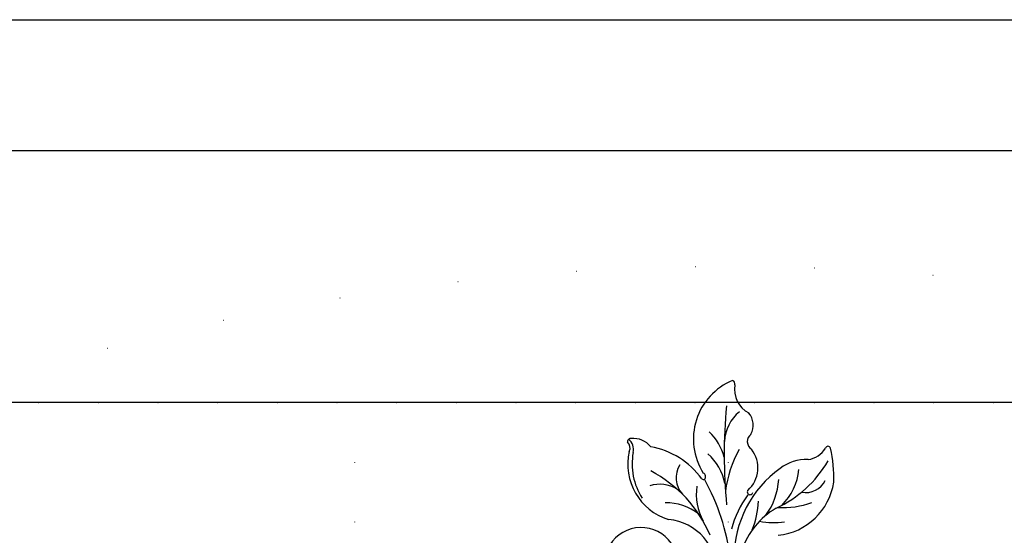
# Model space of a CAD drawing. Units: millimetres. Extents: x 2082 to 8382, y 1116 to 2601.
# Drawn here: x 7197 to 7460, y 2463 to 2601 of the extents above; entities that cross this region are included whole.
import ezdxf
from ezdxf.xclip import XClip

# ---------------------------------------------------------------- set-up
doc = ezdxf.new("R2010")
doc.units = ezdxf.units.MM
doc.header["$XCLIPFRAME"] = 2
doc.linetypes.add('DOT', pattern=[6.35, 0, -6.35])
for name, color, linetype in [('A-04.尺寸標註', 4, 'Continuous'), ('H-06.木作(細線)', 8, 'Continuous'), ('格子', 1, 'Continuous')]:
    doc.layers.add(name, color=color, linetype=linetype)
doc.styles.add('新細明體', font='PMingLiU.ttf')
doc.dimstyles.new('5', dxfattribs={"dimtxt": 12.5, "dimasz": 3.75, "dimexe": 2.5, "dimexo": 2.5, "dimgap": 1.5, "dimtad": 2, "dimdec": 0, "dimtxsty": '新細明體', "dimblk": 'ARCHTICK', "dimcen": 5, "dimclrd": 8, "dimclre": 8, "dimclrt": 4, "dimadec": 0, "dimazin": 0, "dimtfac": 1, "dimtdec": 0, "dimtix": 1, "dimtmove": 2, "dimatfit": 3, "dimldrblk": 'OPEN90', "dimfxl": 1.25, "dimlwd": 9, "dimlwe": 9, "dimarcsym": 0})

# ---------------------------------------------------------------- blocks, each defined once
blk = doc.blocks.new('格子')
at = {"layer": '格子', "linetype": 'DOT', "ltscale": 2.5}
for points in [[(900, 0), (900, -3000)], [(1000, 0), (1000, -3000)], [(0, -200), (3000, -200)]]:
    blk.add_lwpolyline(points, dxfattribs=at)
blk = doc.blocks.new('10')
for points in [[(-4200, 2970), (0, 2970), (0, 0), (-4200, 0)], [(-4130, 2900), (-70, 2900), (-70, 270.05), (-4130, 270.05)]]:
    blk.add_lwpolyline(points, close=True)
blk = doc.blocks.new('WC-99197')
at = {"color": 8}
for centre, radius, start, end in [((29726.82, 2682.9), 16.93, 112.321, 212.5132), ((29720.05, 2697.67), 0.952, 343.7346, 69.1541), ((29728.11, 2696.25), 7.23, 170.8195, 241.8178), ((29865.48, 2678.8), 147.34, 174.9469, 185.2767), ((29729.42, 2681.55), 11.26, 129.6963, 176.3765), ((29720.89, 2686.59), 5.02, 331.6177, 40.87), ((29704.09, 2674.29), 14.54, 15.0058, 46.5068), ((29726.8, 2682.22), 2.47, 126.884, 236.8334), ((29693.14, 2682.14), 0.924, 84.2004, 185.1894), ((29690.9, 2680.5), 2.04, 333.7386, 49.6517), ((29690.61, 2680.15), 3.25, 345.2176, 54.5851), ((29693.72, 2676.96), 6.12, 39.3597, 94.5946), ((29707.83, 2676.15), 15.5, 167.1282, 252.6738), ((29710.5, 2676.28), 17.02, 169.7173, 212.7107), ((29694.62, 2659.53), 21.65, 35.9799, 79.8016), ((29704.14, 2668.09), 14.51, 11.7096, 48.4308), ((29748.25, 2665.23), 30.01, 150.3499, 172.8859), ((29719.09, 2675.18), 8.07, 311.7612, 37.9894), ((29739.85, 2683.62), 6.24, 276.8156, 329.5448), ((29745.93, 2680.24), 0.732, 18.0764, 162.8972), ((29709.52, 2672.45), 37.97, 358.3186, 12.1854), ((29712.02, 2672.56), 6.74, 149.4378, 221.1045), ((29719.23, 2692.4), 30.8, 294.5379, 330.1068), ((29740.22, 2665.69), 11.73, 88.2118, 127.2979), ((29682.15, 2643.28), 35.1, 23.29, 62.2773), ((29712.16, 2672.86), 1.01, 312.122, 67.5466), ((29750.25, 2651.04), 29.48, 125.5453, 179.8978), ((29722.58, 2676.28), 15.64, 314.5754, 354.4903), ((29700.82, 2661.86), 8.94, 58.0403, 107.078), ((29712.58, 2672.66), 0.599, 222.8468, 295.3587), ((29661.89, 2643.64), 58.36, 7.1454, 29.2075), ((29714.69, 2673.12), 18.07, 323.9935, 356.6408), ((29730.82, 2673.85), 16.83, 276.1674, 351.4108), ((29740.02, 2674.3), 5.73, 258.5514, 334.2903), ((29725.09, 2667.95), 14.42, 170.845, 208.882), ((29725.09, 2668.75), 0.76, 146.4364, 348.5779), ((29702.82, 2652.36), 13.46, 50.7962, 92.1347), ((29745.59, 2652.27), 26.3, 143.4032, 165.7747), ((29703.71, 2667.25), 23.59, 338.4533, 357.6892), ((29733.88, 2687.96), 23.4, 266.5966, 289.3028), ((29742.17, 2646.82), 20.28, 120.02, 161.8315), ((29701.93, 2647.14), 14.27, 357.342, 84.7984), ((29731.32, 2679.29), 18.77, 258.4717, 279.1881), ((29695.9, 2649.36), 9.84, 34.5325, 148.267)]:
    blk.add_arc(centre, radius, start, end, dxfattribs=at)
blk = doc.blocks.new('_ArchTick')
at = {"color": 0, "linetype": 'ByBlock', "const_width": 0.15}
blk.add_lwpolyline([(-0.5, -0.5), (0.5, 0.5)], dxfattribs=at)
blk = doc.blocks.new('*D37')
at = {"layer": 'A-04.尺寸標註', "color": 8, "lineweight": 9, "ltscale": 0.5, "transparency": 16777216}
blk.add_line((7694.14, 1339.96), (7079.12, 2455.99), dxfattribs=at)
at = {"layer": 'DEFPOINTS', "color": 0, "ltscale": 0.5, "transparency": 16777216}
for p in [(7079.12, 2455.99), (7694.14, 1339.96)]:
    blk.add_point(p, dxfattribs=at)
at = {"layer": 'A-04.尺寸標註', "color": 8, "lineweight": 9, "ltscale": 0.5, "transparency": 16777216, "xscale": 3.75, "yscale": 3.75, "zscale": 3.75}
for p, rotation in [((7079.12, 2455.99), 118.8583932550694), ((7694.14, 1339.96), 298.8583932550694)]:
    blk.add_blockref('_ArchTick', p, dxfattribs=dict(at, rotation=rotation))
at = {"layer": 'A-04.尺寸標註', "color": 4, "ltscale": 0.5, "transparency": 16777216, "insert": (7063.75, 2483.88), "char_height": 12.5, "attachment_point": 5, "rotation": 298.8584, "style": '新細明體'}
blk.add_mtext('∅1274', dxfattribs=at)
blk = doc.blocks.new('_Open90')
at = {"color": 0, "linetype": 'ByBlock', "lineweight": -2}
for p, q in [((0, 0), (-1, 0)), ((-0.5, 0.5), (0, 0)), ((0, 0), (-0.5, -0.5))]:
    blk.add_line(p, q, dxfattribs=at)

msp = doc.modelspace()

# ---------------------------------------------------------------- linework, layer by layer
at = {"layer": 'H-06.木作(細線)', "color": 7, "linetype": 'DOT', "ltscale": 5}
msp.add_circle((7386.63, 1897.97), 637.14, dxfattribs=at)

# ---------------------------------------------------------------- block references
at = {"xscale": 0.5, "yscale": 0.5, "zscale": 0.5}
msp.add_blockref('10', (8381.52, 1116.18), dxfattribs=at)
at = {"color": 255}
msp.add_blockref('WC-99197', (-22332.68, -194.03), dxfattribs=at)
at = {"color": 179, "true_color": 0x23273e}
ref = msp.add_blockref('格子', (6386.51, 2698.64), dxfattribs=at)
XClip(ref).set_block_clipping_path([(400, -1400), (1600, -200)])

# ---------------------------------------------------------------- dimensions: what is measured, and where the dimension line sits
at = {"layer": 'A-04.尺寸標註', "color": 8, "ltscale": 0.5}
dim = msp.add_diameter_dim_2p(p1=(7694.14, 1339.96), p2=(7079.12, 2455.99), dimstyle='5', dxfattribs=at)
dim.commit()
dim.dimension.update_dxf_attribs({"geometry": '*D37', "text_midpoint": (7063.75, 2483.88), "dimtype": 163})

doc.saveas('drawing.dxf')
